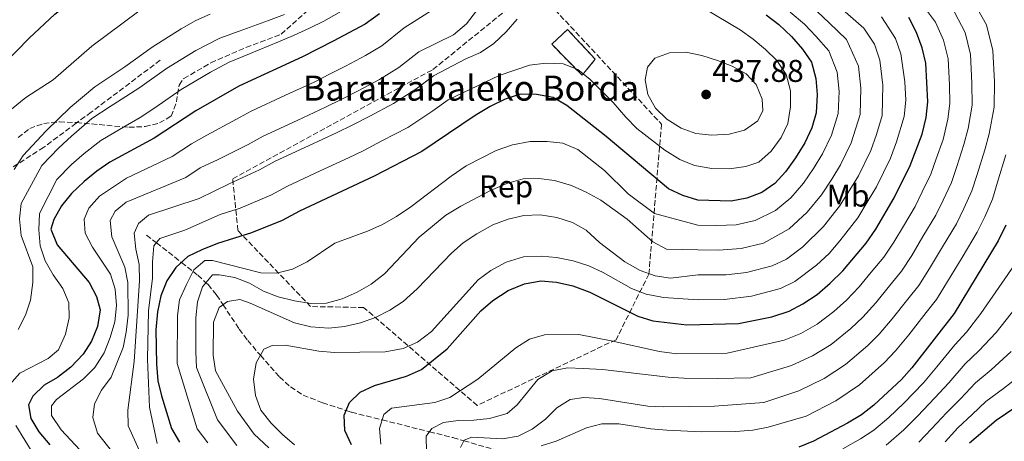
# Model space of a CAD drawing. Units: metres. Extents: x 623457 to 626882, y 4787391 to 4789766.
# Drawn here: x 626165 to 626479, y 4788792 to 4788926 of the extents above; entities that cross this region are included whole.
import ezdxf
from ezdxf.enums import TextEntityAlignment as Align

# ---------------------------------------------------------------- set-up
doc = ezdxf.new("R2010")
doc.units = ezdxf.units.M
doc.header["$MEASUREMENT"] = 0
doc.linetypes.add('DGN Style 3', pattern=[2.435891, 1.739922, -0.695969])
for name, color, linetype, lineweight in [('Barranco lineal', 142, 'DGN Style 3', 13), ('construcción   en ruinas', 1, 'Continuous', 0), ('contrucción  en ruinas', 1, 'DGN Style 3', 13), ('Cota de punto acotado terreno', 7, 'Continuous', 0), ('Curva de nivel directora', 30, 'Continuous', 30), ('Curva de nivel intermedia', 30, 'Continuous', 0), ('Etiqueta de uso rústico', 92, 'Continuous', 0), ('Etiqueta de zona arbolada', 92, 'Continuous', 0), ('Linea de separación interior de zonas arboladas', 92, 'DGN Style 3', 0), ('Punto acotado terreno (símbolo)', 7, 'Continuous', 0), ('Senda', 7, 'DGN Style 3', 0), ('Texto de Borda', 7, 'Continuous', 0), ('Zona arbolada', 92, 'DGN Style 3', 0)]:
    doc.layers.add(name, color=color, linetype=linetype, lineweight=lineweight)
doc.styles.add('Style-Arial', font='arial.ttf')

# ---------------------------------------------------------------- blocks, each defined once
blk = doc.blocks.new('5PATER')
at = {"layer": 'Punto acotado terreno (símbolo)', "linetype": 'Continuous', "lineweight": 0}
h = blk.add_hatch(color=51, dxfattribs=at)
edge = h.paths.add_edge_path()
edge.add_ellipse((0, 0), major_axis=(-0.11, -0.111), ratio=0.999422, start_angle=0, end_angle=360)

msp = doc.modelspace()

# ---------------------------------------------------------------- linework, layer by layer
at = {"layer": 'Barranco lineal', "color": 142, "linetype": 'DGN Style 3', "lineweight": 13}
msp.add_polyline3d([(626205.37, 4788857.66, 437.6), (626208.52, 4788855.21, 430), (626216.49, 4788848.97, 425), (626220.2, 4788846.07, 420), (626221.74, 4788844.87, 418.12), (626224.3, 4788842.51, 415), (626224.98, 4788841.89, 414.27), (626227.73, 4788838.57, 411.55), (626229.77, 4788835.5, 410), (626234.96, 4788827.69, 407.31), (626237.64, 4788824.14, 406.29), (626241.45, 4788819.65, 405.07), (626241.69, 4788819.38, 405), (626247.74, 4788812.47, 403.64), (626251.31, 4788809.29, 403.13), (626255.33, 4788806.72, 402.63), (626261.55, 4788804.2, 401.72), (626269.01, 4788801.78, 400), (626270.72, 4788801.23, 399.41), (626280.51, 4788798.78, 395), (626295.57, 4788795.01, 390), (626303.02, 4788793.14, 386.58), (626306.54, 4788792.13, 385), (626321.54, 4788787.83, 380)], dxfattribs=at)
at = {"layer": 'construcción   en ruinas', "color": 1, "linetype": 'Continuous', "lineweight": 0}
msp.add_polyline3d([(626348.43, 4788913.74, 431.28), (626344.22, 4788908.61, 429.75), (626334.55, 4788918.47, 431.24), (626339.6, 4788923.21, 431.86)], close=True, dxfattribs=at)
at = {"layer": 'contrucción  en ruinas', "color": 1, "linetype": 'DGN Style 3', "lineweight": 13}
msp.add_polyline3d([(626339.6, 4788923.21, 431.86), (626334.55, 4788918.47, 431.24), (626344.22, 4788908.61, 429.75), (626348.43, 4788913.74, 431.28), (626339.6, 4788923.21, 431.86)], dxfattribs=at)
at = {"layer": 'Curva de nivel directora', "color": 30, "linetype": 'Continuous', "lineweight": 30, "flags": 128}
for points, elevation in [([(626155.71, 4788908.03), (626167.92, 4788920.4), (626176.17, 4788928.04), (626185.48, 4788935.49), (626197.37, 4788945.62), (626205.32, 4788953.67), (626208.36, 4788958.3), (626209.86, 4788963.3), (626210.28, 4788968.29), (626209.41, 4788973.99), (626208.22, 4788979.79), (626206.26, 4788984.77), (626203.55, 4788988.98), (626199.8, 4788992.29), (626196.31, 4788996.09), (626186.26, 4789009.03), (626172.71, 4789030.32), (626169.83, 4789036.74), (626167.87, 4789041.72), (626165.88, 4789051.64), (626166.58, 4789062.06), (626166.17, 4789067.43), (626164.98, 4789072.8), (626162.97, 4789077.37)], 475), ([(626279.62, 4788928.21), (626275.04, 4788924.91), (626264.9, 4788919.47), (626255.11, 4788914.5), (626234.83, 4788905.16), (626221.09, 4788897.29), (626207.84, 4788888.53), (626193.66, 4788880.92), (626189.54, 4788878.08), (626185.53, 4788874.79), (626181.5, 4788870.89), (626178.25, 4788867), (626175.82, 4788862.63), (626174.88, 4788859.55), (626176.84, 4788854.57), (626187.05, 4788842.55)], 450), ([(626270.75, 4788790.89), (626268.57, 4788795.4), (626268.38, 4788800.28), (626270.08, 4788804.32), (626273.52, 4788807.61), (626278.04, 4788809.73), (626288.26, 4788812.7), (626293.05, 4788814.84), (626301.26, 4788821.43), (626311.93, 4788833.59), (626315.75, 4788836.8), (626320.72, 4788839.98), (626325.88, 4788842.13), (626331.06, 4788843.12), (626336.04, 4788842.66), (626341.32, 4788841.49), (626346.67, 4788839.46), (626362.04, 4788831.81), (626366.83, 4788830.38), (626377.58, 4788829.04), (626394.11, 4788829.53), (626404.74, 4788831.64), (626410.21, 4788833.48), (626414.64, 4788835.79), (626419.15, 4788838.78), (626423.36, 4788842.38), (626427.33, 4788846.3), (626434.83, 4788855.14), (626437.87, 4788859.58), (626443.76, 4788869.6), (626448.87, 4788879.81), (626452.64, 4788889.81), (626453.95, 4788895.2), (626454.49, 4788900.17), (626453.84, 4788912.47), (626452.69, 4788917.34), (626450.89, 4788922.24), (626448.36, 4788927.03)], 400), ([(626402.97, 4788927.91), (626406.91, 4788924.83), (626411, 4788920.99), (626414.5, 4788916.91), (626417.36, 4788912.81), (626418.74, 4788907.63), (626419.16, 4788902.46), (626418.89, 4788896.69), (626417.5, 4788891.88), (626415.23, 4788887.07), (626412.26, 4788882.26), (626409.07, 4788877.85), (626405.64, 4788874.07), (626401.51, 4788871.24), (626396.73, 4788869.48)], 425), ([(626396.73, 4788869.48), (626391.74, 4788868.48), (626381.14, 4788868.8), (626376.31, 4788870.33), (626371.75, 4788872.38), (626351.87, 4788889.14), (626339.38, 4788898.95), (626335, 4788901.54), (626329.71, 4788902.47), (626324.49, 4788902.56), (626319.73, 4788901.02), (626314.95, 4788898.69), (626310.13, 4788895.82), (626293.16, 4788884.34), (626277.95, 4788876.41), (626254.13, 4788865.26), (626248.58, 4788862.36), (626238.82, 4788858.44), (626227.95, 4788854.99), (626223, 4788853.03), (626218.52, 4788850.82), (626214.7, 4788847.34), (626211.85, 4788843.1), (626209.96, 4788838.29), (626208.84, 4788833.26), (626208.29, 4788827.53), (626208.59, 4788816.58), (626209.03, 4788811.29), (626210.18, 4788806.42), (626213.34, 4788796.01), (626215.84, 4788791.68)], 425), ([(626479.33, 4788860.81), (626476.87, 4788855.8), (626462.82, 4788832.68), (626449.41, 4788815.35), (626446.06, 4788811.64), (626437.23, 4788803.48), (626433.28, 4788800.42), (626428.88, 4788797.7), (626418.02, 4788792), (626413.38, 4788790.11)], 375), ([(626187.05, 4788842.55), (626189.43, 4788838.15), (626190.62, 4788833.89), (626189.73, 4788828.53), (626187.79, 4788823.93), (626185.13, 4788819.69), (626181.26, 4788815.6), (626177.04, 4788812.35), (626172.7, 4788809.81), (626169.1, 4788806.34), (626167.77, 4788803.64), (626168.45, 4788799.27), (626171.09, 4788795.03), (626174.6, 4788790.8)], 450), ([(626490.81, 4788808.48), (626476.21, 4788798.59), (626467.7, 4788791.43)], 350)]:
    msp.add_lwpolyline(points, dxfattribs=dict(at, elevation=elevation))
at = {"layer": 'Curva de nivel intermedia', "color": 30, "linetype": 'Continuous', "lineweight": 0, "flags": 128}
for points, elevation in [([(626217.45, 4788940), (626187.96, 4788917.84), (626175.59, 4788907.17), (626166.9, 4788901.51), (626162.29, 4788897.86)], 470), ([(626375.5, 4788934.51), (626394.64, 4788923.04), (626398.79, 4788920.12), (626402.74, 4788916.81), (626406.31, 4788913.29), (626409.28, 4788908.89), (626410.69, 4788903.69), (626410.73, 4788898.58), (626409.88, 4788893.27), (626407.67, 4788888.78), (626404.52, 4788884.39), (626400.63, 4788880.92), (626396.41, 4788879.52), (626391.2, 4788878.79), (626385.6, 4788878.86), (626380.09, 4788879.9), (626375.43, 4788881.72), (626370.64, 4788884.69), (626361.73, 4788891.67), (626358.2, 4788895.21), (626354.11, 4788899.97), (626346.79, 4788907.29), (626342.83, 4788910.41), (626338.18, 4788912.27), (626332.71, 4788912.51), (626327.49, 4788911.88), (626317.78, 4788908.58), (626301.5, 4788900.77), (626296.62, 4788897.24), (626288.65, 4788891.98), (626280.41, 4788887.67), (626274.45, 4788884.57), (626269.76, 4788882.33), (626260.7, 4788878.11), (626250.27, 4788873.24), (626244.96, 4788870.42), (626235.27, 4788866.21), (626228.9, 4788864.19), (626217.58, 4788859.3), (626209.65, 4788856.59), (626207.7, 4788854.21), (626207.24, 4788849.2), (626207.28, 4788843.99), (626205.97, 4788833.55), (626205.68, 4788818.13), (626206.37, 4788802.8), (626208.81, 4788791.22)], 430), ([(626469.05, 4788932.01), (626473.12, 4788924.69), (626475.23, 4788916.53), (626475.68, 4788906.47), (626475.58, 4788898.48), (626474, 4788889.93), (626472.65, 4788884.9), (626470.18, 4788877), (626468.5, 4788871.76)], 385), ([(626271.49, 4788931.23), (626261.92, 4788925.81), (626257.38, 4788923.61), (626252.25, 4788921.25), (626247.44, 4788919.21), (626238.19, 4788915.45), (626231.77, 4788912.8), (626225.8, 4788909.58), (626216.44, 4788904.04), (626207.98, 4788898.27), (626203.32, 4788895.19), (626198.6, 4788892.43), (626190.81, 4788887.86), (626185.5, 4788883.66), (626181.48, 4788880.16), (626176.74, 4788875.35), (626171.29, 4788864.57), (626171.01, 4788859.34), (626171.51, 4788854.28), (626173.01, 4788849.51), (626175.56, 4788845.04), (626178.66, 4788840.66), (626180.63, 4788836.06), (626180.72, 4788831.31), (626179.53, 4788826.08), (626177.26, 4788821.15), (626174.05, 4788818.36), (626165.02, 4788813.69), (626161.65, 4788810)], 455), ([(626297.06, 4788929.77), (626287.54, 4788923.69), (626280.43, 4788917.99), (626275.14, 4788914.9), (626268.78, 4788911.52), (626263.94, 4788909.05), (626258.77, 4788906.46), (626249.7, 4788902.26), (626238.69, 4788897.18), (626234.11, 4788894.61), (626224.63, 4788889.52), (626219.7, 4788886.81), (626213.56, 4788882.75), (626198.94, 4788875.86), (626190.34, 4788870.1), (626187.02, 4788866.25), (626185.48, 4788862.8), (626185.81, 4788858.32), (626188.13, 4788853.81), (626193.88, 4788845.23), (626195.35, 4788840.45), (626195.78, 4788835.25), (626195.23, 4788830.03), (626193.79, 4788825.01), (626191.85, 4788820.18), (626188.94, 4788815.54), (626185.23, 4788811.88), (626176.72, 4788805.34), (626175.06, 4788803.26), (626175.08, 4788800.22), (626178.2, 4788795.64), (626194.49, 4788778.13)], 445), ([(626310.58, 4788929.15), (626307.39, 4788924.95), (626303.27, 4788921.47), (626292.19, 4788916.05), (626285.83, 4788911.08), (626279.64, 4788907.26), (626272.65, 4788903.57), (626267.44, 4788900.89), (626262.44, 4788898.42), (626253.36, 4788894.21), (626242.55, 4788889.2), (626237.73, 4788886.55), (626228.18, 4788881.75), (626222.49, 4788879.08), (626217.89, 4788876.04), (626198.89, 4788868.2), (626195.37, 4788865.32), (626193.82, 4788862.37), (626194.34, 4788857.16), (626198.42, 4788847.44), (626199.45, 4788842.55), (626199.52, 4788832.18), (626198.91, 4788826.8), (626197.91, 4788821.86), (626194.05, 4788812.44), (626191.03, 4788808.29), (626188.8, 4788803.95), (626188.24, 4788799.52), (626189.75, 4788794.52), (626199.27, 4788782.5)], 440), ([(626410.58, 4788928.73), (626415.11, 4788924.94), (626418.75, 4788921.12), (626422.93, 4788916.43), (626425.53, 4788909.57), (626426.15, 4788903.46), (626425.9, 4788896.39), (626423.77, 4788889.47), (626420.93, 4788883.57), (626418.05, 4788878.86), (626414.83, 4788874.2), (626410.83, 4788869.52), (626405.88, 4788865.47), (626399.42, 4788862.28), (626393.36, 4788860.92), (626387.22, 4788860.78), (626381.16, 4788860.87), (626367.3, 4788864.6), (626358.91, 4788870.82), (626351.43, 4788878.31), (626342.89, 4788884.93), (626338.08, 4788887.01), (626333.1, 4788887.51), (626327.7, 4788887.47), (626322.1, 4788886.45), (626316.81, 4788884.65), (626307.31, 4788879.77), (626302.51, 4788876.51), (626289.66, 4788866.66), (626285.03, 4788863.61), (626280.37, 4788860.95), (626275.8, 4788858.92), (626265.43, 4788855.1), (626256.55, 4788849.14), (626251.93, 4788846.8), (626246.78, 4788845.52), (626241.78, 4788845.62), (626226.43, 4788849.55), (626223.97, 4788849.63), (626220.45, 4788846.56), (626218.12, 4788841.93), (626215.9, 4788837.03), (626215.24, 4788832.08), (626215.15, 4788816.74), (626221.48, 4788795.95), (626224.88, 4788791.47)], 420), ([(626419.23, 4788928.89), (626423, 4788925.34), (626428.5, 4788920.05), (626432.32, 4788911.52), (626433.14, 4788904.47), (626432.91, 4788896.09), (626430.05, 4788887.05), (626426.64, 4788880.08), (626423.84, 4788875.47), (626420.59, 4788870.54), (626416.02, 4788864.97), (626410.25, 4788859.69), (626402.12, 4788855.08), (626394.98, 4788853.36), (626387.69, 4788852.93), (626381.17, 4788852.94), (626371.17, 4788853.2), (626366.74, 4788855.53), (626358.58, 4788862.76), (626350.24, 4788868.78), (626345.5, 4788871.41), (626340.87, 4788873.44), (626335.39, 4788875.03), (626330.44, 4788875.73), (626325.42, 4788875.6), (626320.22, 4788874.09), (626315.03, 4788871.89), (626305.53, 4788866.91), (626300.83, 4788864.03), (626292.32, 4788857), (626281.26, 4788845.29), (626276.94, 4788842.03), (626272.54, 4788839.54), (626267.71, 4788837.36), (626262.77, 4788836.04), (626257.78, 4788835.83), (626252.56, 4788836.68), (626247.37, 4788838.04), (626242.71, 4788839.86), (626238.17, 4788842.33), (626233.54, 4788844.22), (626228.52, 4788845.07), (626226.36, 4788845.06), (626223.24, 4788841.2), (626221.6, 4788836.38), (626221.05, 4788831.36), (626221.12, 4788820.43), (626221.35, 4788815.44), (626227.95, 4788798.78), (626234.19, 4788790.68)], 415), ([(626427.25, 4788929.56), (626434.07, 4788923.66), (626437.48, 4788918.47), (626439.11, 4788913.46), (626440.12, 4788905.47), (626439.92, 4788895.79), (626438.08, 4788889.76), (626436.32, 4788884.64), (626432.34, 4788876.59), (626429.64, 4788872.07), (626426.35, 4788866.89), (626421.21, 4788860.42), (626414.62, 4788853.92), (626409.39, 4788849.97), (626404.82, 4788847.88), (626396.6, 4788845.79), (626390.17, 4788845.02), (626381.19, 4788845.01), (626372.45, 4788843.97), (626367.5, 4788844.75), (626362.78, 4788846.39), (626357.84, 4788849.11), (626349.74, 4788855.35), (626345.5, 4788859.2), (626341.15, 4788861.68), (626336.22, 4788863.31), (626330.91, 4788864.16), (626325.7, 4788863.93), (626320.7, 4788862.72), (626315.8, 4788860.92), (626310.66, 4788858.11), (626306.32, 4788855.21), (626302.59, 4788851.89), (626291.66, 4788840.51), (626287.15, 4788836.48), (626282.95, 4788833.77), (626278.35, 4788831.47), (626273.59, 4788829.76), (626268.51, 4788828.52), (626263.53, 4788828.04), (626257.76, 4788828.43), (626252.6, 4788829.75), (626238.42, 4788836.03), (626235.07, 4788837.18), (626231.24, 4788836.57), (626228.55, 4788834.62), (626226.76, 4788829.95), (626226.64, 4788819.38), (626227.36, 4788814.43), (626234.42, 4788801.6), (626239.67, 4788794.2), (626244.38, 4788789.93)], 410), ([(626453.1, 4788930.6), (626456.94, 4788925.5)], 395), ([(626463, 4788928.75), (626466.31, 4788922.24), (626468.1, 4788915.18)], 390), ([(626225.64, 4788928.1), (626221.06, 4788926.09), (626216.43, 4788923.39), (626207.13, 4788917.53), (626198.45, 4788911.25), (626188.94, 4788904.97), (626181.01, 4788898.33), (626173.37, 4788890.89), (626166.05, 4788883.01), (626163.16, 4788878.54)], 465), ([(626249.4, 4788927.99), (626244.31, 4788926.01), (626234.9, 4788922.68), (626228.7, 4788920.45), (626221.11, 4788916.48), (626211.78, 4788910.79), (626203.22, 4788904.76), (626198.8, 4788901.84), (626193.77, 4788898.7), (626187.96, 4788894.81), (626181.46, 4788889.25), (626177.42, 4788885.52), (626171.99, 4788879.82), (626165.46, 4788867.79), (626164.87, 4788862.82), (626165.45, 4788857.6), (626169.13, 4788847.55), (626169.18, 4788842.55), (626168.43, 4788836.95), (626166.78, 4788832.17), (626164.5, 4788827.55)], 460), ([(626323.51, 4788926.5), (626320.03, 4788922.44), (626316.15, 4788918.75), (626311.81, 4788915.85), (626307.16, 4788913.88), (626296.84, 4788908.41), (626291.22, 4788904.16), (626284.15, 4788899.62), (626276.53, 4788895.62), (626270.95, 4788892.73), (626266.1, 4788890.38), (626257.03, 4788886.16), (626246.41, 4788881.22), (626241.34, 4788878.49), (626231.72, 4788873.98), (626222.21, 4788869.33), (626205.98, 4788864.03), (626202.85, 4788861.35), (626201.4, 4788858.29), (626201.92, 4788853.19), (626203.04, 4788848.28), (626203.17, 4788843.07), (626201.47, 4788817.35), (626199.38, 4788801.85), (626199.55, 4788796.85), (626204.04, 4788786.86)], 435), ([(626439.64, 4788927.28), (626444.18, 4788920.36), (626445.9, 4788915.4), (626447.11, 4788906.47), (626447.42, 4788900.63), (626446.94, 4788895.5), (626444.48, 4788887.45), (626442.6, 4788882.22), (626438.05, 4788873.09), (626435.43, 4788868.68), (626432.11, 4788863.23), (626426.4, 4788855.88), (626422.99, 4788851.86), (626418.99, 4788848.15), (626412.02, 4788842.88), (626407.51, 4788840.68), (626398.22, 4788838.23), (626389.64, 4788837.2), (626381.2, 4788837.08), (626370.16, 4788837.78), (626364.68, 4788838.83), (626360.02, 4788840.62), (626350.94, 4788845.77), (626346.4, 4788847.9), (626341.38, 4788849.44), (626336.13, 4788850.54), (626331.15, 4788850.94), (626325.55, 4788850.71), (626320.04, 4788849.1), (626315.17, 4788846.4), (626311.15, 4788843.44), (626296.2, 4788826.99), (626291.8, 4788823.53), (626287.22, 4788821.56), (626281.41, 4788820.53), (626265.27, 4788820.23), (626260.29, 4788820.69), (626249.57, 4788822.58), (626245.44, 4788822.55), (626242.79, 4788821.36), (626240.36, 4788817.02), (626239.51, 4788811.77), (626240.09, 4788806.57), (626241.84, 4788801.89), (626245.16, 4788797.73), (626248.74, 4788794.11), (626252.53, 4788790.86)], 405), ([(626456.94, 4788925.5), (626459.5, 4788919.79), (626460.97, 4788913.83), (626461.37, 4788905.6), (626461.52, 4788899.61), (626460.88, 4788894.65), (626459.31, 4788888.18), (626457.15, 4788881.99), (626455.41, 4788877.12), (626452.66, 4788871.42), (626450.38, 4788866.84), (626446.66, 4788860.56), (626443.59, 4788855.4), (626440.43, 4788850.65), (626436.4, 4788845.84), (626432.59, 4788841.21), (626428.57, 4788836.98), (626424.54, 4788833.35), (626419.16, 4788829.33), (626413.95, 4788826.32), (626408.7, 4788824.15), (626390.48, 4788820.03), (626374.42, 4788819.89), (626368.92, 4788820.54), (626353.48, 4788824.02), (626343.17, 4788825.96), (626332.24, 4788825.95), (626327.45, 4788824.48), (626323.15, 4788821.8), (626311.03, 4788811.79), (626302.07, 4788805.89), (626297.32, 4788804.33), (626283.47, 4788802.57), (626281.03, 4788800.49), (626279.67, 4788796.03), (626280.11, 4788791.04)], 395), ([(626377.29, 4788915.92), (626372.08, 4788915.78), (626367.39, 4788914.06), (626365.13, 4788911.21), (626364.37, 4788907.18), (626365.19, 4788902.47), (626367.68, 4788898.16), (626371.23, 4788894.65), (626375.78, 4788891.73), (626380.48, 4788890.02), (626385.59, 4788889.54), (626391.12, 4788889.86), (626395.97, 4788891.08), (626400.28, 4788894.09), (626401.88, 4788897.41), (626401.66, 4788901.04), (626399.78, 4788905.67), (626396.5, 4788909.07), (626392.11, 4788911.47), (626387.42, 4788913.36), (626382.41, 4788914.86), (626377.29, 4788915.92)], 435), ([(626468.1, 4788915.18), (626468.52, 4788906.04), (626468.55, 4788899.05), (626467.32, 4788891.69), (626465.98, 4788886.54), (626463.66, 4788879.49), (626461.96, 4788874.44), (626459.33, 4788868.77), (626457, 4788864.08), (626452.91, 4788857.24), (626449.32, 4788851.23), (626446.02, 4788846.16), (626442.24, 4788841.56), (626437.85, 4788836.11), (626433.78, 4788831.57), (626429.92, 4788827.92), (626423.68, 4788822.87), (626417.68, 4788819.17), (626411.03, 4788816.11), (626398, 4788812.2), (626387.29, 4788811.94), (626376.69, 4788812.06), (626371.67, 4788812.42), (626350.72, 4788814.84), (626344.61, 4788815.22), (626339.61, 4788815.36), (626334.7, 4788814.44), (626330.1, 4788811.66), (626323.57, 4788803.55), (626320.35, 4788800.78), (626314.71, 4788799.29), (626309.73, 4788798.74), (626304.73, 4788798.61), (626300.02, 4788797.99), (626296.3, 4788796), (626294.55, 4788793.63), (626294.58, 4788788.62)], 390), ([(626479.32, 4788883.26), (626476.7, 4788874.51), (626475.05, 4788869.08), (626472.66, 4788863.46), (626470.24, 4788858.56), (626465.42, 4788850.58), (626460.76, 4788842.88)], 380), ([(626468.5, 4788871.76), (626465.99, 4788866.11), (626463.62, 4788861.32), (626459.17, 4788853.91), (626455.04, 4788847.06), (626451.62, 4788841.66), (626448.08, 4788837.28), (626443.11, 4788831.01), (626438.99, 4788826.16), (626435.3, 4788822.49), (626428.19, 4788816.41), (626421.41, 4788812.01), (626413.36, 4788808.07), (626402.17, 4788804.29), (626386.48, 4788803.22), (626370.25, 4788802.91), (626365.16, 4788803.19), (626349.79, 4788805.66), (626344.79, 4788805.89), (626340.47, 4788805.27), (626336.17, 4788802.68), (626332.55, 4788799.02), (626328.35, 4788795.85), (626323.84, 4788793.56), (626318.84, 4788792.74), (626309.1, 4788793.26), (626306.65, 4788792.36), (626305.49, 4788790)], 385), ([(626483.03, 4788849.54), (626477.14, 4788840.97), (626471.35, 4788832.66), (626466.76, 4788826.71), (626463.05, 4788822.69), (626457.38, 4788815.72), (626453.07, 4788810.57), (626446.79, 4788804.13), (626442, 4788799.57), (626437.24, 4788795.55), (626432.95, 4788792.75)], 370), ([(626460.76, 4788842.88), (626457.22, 4788837.17), (626453.92, 4788833), (626448.37, 4788825.91), (626444.2, 4788820.76), (626440.68, 4788817.07), (626432.71, 4788809.94), (626425.15, 4788804.86), (626415.69, 4788800.03), (626403.54, 4788796.5), (626398.63, 4788795.56), (626393.13, 4788795.13), (626382.32, 4788794.96), (626371.28, 4788795.51), (626366.19, 4788795.95), (626355.96, 4788797.54), (626350.49, 4788797.57), (626345.65, 4788796.29), (626336, 4788792.04), (626331.24, 4788790.5)], 380), ([(626482.61, 4788834.69), (626476.21, 4788826.62), (626470.7, 4788820.75), (626466.34, 4788816.67), (626461.13, 4788810.63), (626456.73, 4788805.78), (626451.19, 4788800.02), (626446.78, 4788795.66), (626441.21, 4788790.69)], 365), ([(626481.08, 4788820.57), (626474.64, 4788814.79), (626469.63, 4788810.64)], 360), ([(626460, 4788791.79), (626464.04, 4788796.22), (626468.63, 4788800.46), (626472.92, 4788804.61), (626478.59, 4788808.83), (626485.94, 4788814.53)], 355), ([(626469.63, 4788810.64), (626464.88, 4788805.55), (626460.38, 4788801), (626455.59, 4788795.9), (626451.55, 4788791.74)], 360), ([(626163.75, 4788797.05), (626169.5, 4788787.62), (626171.83, 4788782.56), (626174.27, 4788778.2), (626183.78, 4788764.52), (626187.65, 4788760.56), (626195.64, 4788754.03), (626204.64, 4788748.47), (626221.77, 4788736.99), (626231.6, 4788732.29), (626235.58, 4788729.3), (626237.17, 4788725.87), (626236.58, 4788722.95), (626234.44, 4788721.09), (626230.3, 4788719.84), (626219.86, 4788719.77), (626214.89, 4788719.21), (626199.47, 4788715.33), (626194.53, 4788714.56), (626178.13, 4788714.42), (626172.9, 4788715), (626162.44, 4788717.7)], 455), ([(626432.95, 4788792.75), (626427.36, 4788789.59)], 370)]:
    msp.add_lwpolyline(points, dxfattribs=dict(at, elevation=elevation))
at = {"layer": 'Linea de separación interior de zonas arboladas', "color": 92, "linetype": 'DGN Style 3', "lineweight": 0}
msp.add_polyline3d([(626310.78, 4788803.41, 399.04), (626274.6, 4788834.62, 419.77), (626257.69, 4788834.9, 425.53), (626234.53, 4788859.12, 434.36), (626232.85, 4788875.62, 437.04), (626296.7, 4788910.45, 438.96), (626328.96, 4788936.61, 438.2), (626369.55, 4788893.04, 437.04), (626365.54, 4788845.25, 412.47), (626355.07, 4788824.34, 398.65), (626310.78, 4788803.41, 399.04)], dxfattribs=at)
at = {"layer": 'Senda', "color": 7, "linetype": 'DGN Style 3', "lineweight": 0}
msp.add_polyline3d([(626209.75, 4788913.41, 459.78), (626187.73, 4788896.87, 459.02), (626182.92, 4788893.32, 459.53), (626172.56, 4788885.63, 462.12), (626162.41, 4788879.11, 464.32)], dxfattribs=at)
at = {"layer": 'Zona arbolada', "color": 92, "linetype": 'DGN Style 3', "lineweight": 0}
for points in [[(626209.55, 4788893.42, 466.22), (626213.2, 4788895.57, 465.74), (626214.93, 4788900.11, 465.81), (626215.74, 4788905.49, 466.34), (626217.26, 4788907.58, 466.46), (626225.92, 4788912.58, 466.13), (626237.08, 4788917.46, 465.4), (626248.28, 4788921.69, 464.27), (626275.05, 4788945.45, 464.27), (626277.44, 4788949.79, 464.27), (626277.46, 4788955.32, 464.27), (626275.56, 4788960.8, 464.27), (626273.15, 4788964.11, 464.27), (626269.45, 4788967.66, 464.66), (626265.65, 4788970.9, 465.7), (626261.74, 4788973.79, 467.24), (626257.7, 4788976.28, 469.09), (626253.52, 4788978.31, 471.08), (626249.07, 4788979.88, 473.1), (626181.71, 4788998.92, 501.93), (626172.96, 4789002.17, 505.1), (626159.97, 4789007.99, 509.72)], [(626164.41, 4788888.8, 471.49), (626168.13, 4788891.68, 470.94), (626172.59, 4788893.22, 470.36), (626177.62, 4788893.74, 469.76), (626183.03, 4788893.55, 469.16), (626199.76, 4788892.02, 467.35), (626204.91, 4788892.26, 466.77), (626209.55, 4788893.42, 466.22), (626213.2, 4788895.57, 465.74), (626214.93, 4788900.11, 465.81), (626215.74, 4788905.49, 466.34), (626217.26, 4788907.58, 466.46), (626225.92, 4788912.58, 466.13), (626237.08, 4788917.46, 465.4), (626248.28, 4788921.69, 464.27), (626275.05, 4788945.45, 464.27)], [(626164.41, 4788888.8, 471.49), (626168.13, 4788891.68, 470.94), (626172.59, 4788893.22, 470.36), (626177.62, 4788893.74, 469.76), (626183.03, 4788893.55, 469.16), (626199.76, 4788892.02, 467.35), (626204.91, 4788892.26, 466.77), (626209.55, 4788893.42, 466.22)]]:
    msp.add_polyline3d(points, dxfattribs=at)
msp.add_polyline3d([(626355.07, 4788824.34, 398.65), (626310.78, 4788803.41, 399.04), (626274.6, 4788834.62, 419.77), (626257.69, 4788834.9, 425.53), (626234.53, 4788859.12, 434.36), (626232.85, 4788875.62, 437.04), (626296.7, 4788910.45, 438.96), (626328.96, 4788936.61, 438.2), (626369.55, 4788893.04, 437.04), (626365.54, 4788845.25, 412.47)], close=True, dxfattribs=at)

# ---------------------------------------------------------------- block references
at = {"layer": 'Punto acotado terreno (símbolo)', "color": 7, "linetype": 'Continuous', "lineweight": 0, "xscale": 10, "yscale": 10, "zscale": 10}
msp.add_blockref('5PATER', (626383.77, 4788902.49, 437.88), dxfattribs=at)

# ---------------------------------------------------------------- texts
at = {"layer": 'Cota de punto acotado terreno', "color": 7, "linetype": 'Continuous', "lineweight": 0, "style": 'Style-Arial'}
msp.add_text('437.88', height=7, dxfattribs=at).set_placement((626385.75, 4788906.49, 437.88))
at = {"layer": 'Etiqueta de uso rústico', "color": 92, "linetype": 'Continuous', "lineweight": 0, "style": 'Style-Arial'}
msp.add_text('Mb', height=7, dxfattribs=at).set_placement((626429.02, 4788870.27, 410.58), align=Align.MIDDLE_CENTER)
at = {"layer": 'Etiqueta de zona arbolada', "color": 92, "linetype": 'Continuous', "lineweight": 0, "style": 'Style-Arial'}
msp.add_text('Rep', height=7, dxfattribs=at).set_placement((626320, 4788873.2, 414.97), align=Align.MIDDLE_CENTER)
at = {"layer": 'Texto de Borda', "color": 7, "linetype": 'Continuous', "lineweight": 0, "style": 'Style-Arial'}
msp.add_text('Baratzabaleko Borda', height=8, dxfattribs=at).set_placement((626255.22, 4788900.51, 442.79))

doc.saveas('drawing.dxf')
